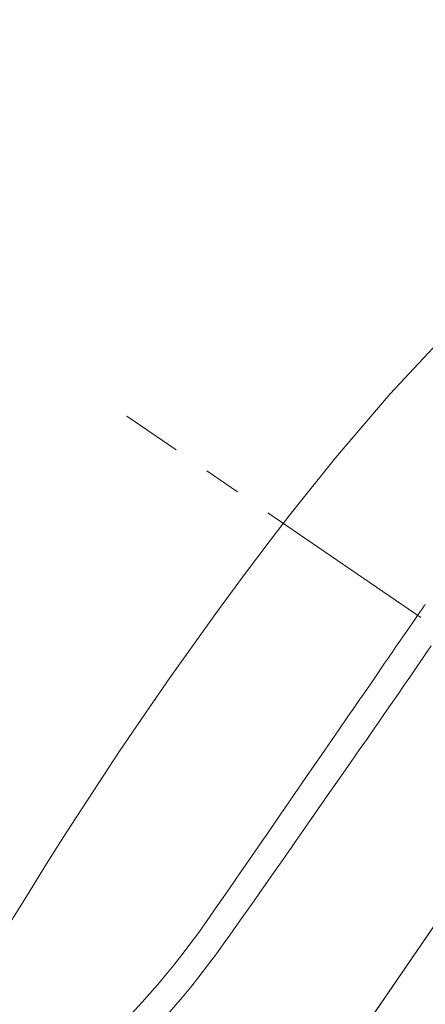
# Model space of a CAD drawing. Units: millimetres. Extents: x 72 to 8628, y -1389 to 626.
# Drawn here: x 6701 to 6729, y 274 to 341 of the extents above; entities that cross this region are included whole.
import ezdxf

# ---------------------------------------------------------------- set-up
doc = ezdxf.new("R2010")
doc.units = ezdxf.units.MM
doc.header["$MEASUREMENT"] = 0
doc.linetypes.add('CENTER', pattern=[2, 1.25, -0.25, 0.25, -0.25])
doc.layers.add('Centerline', color=4, linetype='CENTER', lineweight=15)
doc.layers.add('Dimensions', color=7, linetype='Continuous')
doc.styles.get("Standard").update_dxf_attribs({"font": 'helr45w_0.ttf'})
doc.dimstyles.get("Standard").update_dxf_attribs({"dimscale": 10, "dimtxt": 2.5, "dimasz": 0.8, "dimexe": 1, "dimexo": 1, "dimgap": 1, "dimtad": 2, "dimtih": 1, "dimtoh": 1, "dimdec": 0, "dimzin": 0, "dimdsep": 46, "dimtxsty": 'Standard', "dimblk": 'DOT', "dimcen": 2, "dimclrd": 1, "dimclre": 1, "dimclrt": 1, "dimadec": 0, "dimazin": 0, "dimtfac": 1, "dimtdec": 0, "dimtofl": 0, "dimtmove": 0, "dimatfit": 3, "dimfxl": 1, "dimtolj": 1, "dimtzin": 0, "dimarcsym": 0})

# ---------------------------------------------------------------- blocks, each defined once
blk = doc.blocks.new('_Dot')
at = {"color": 0, "linetype": 'ByBlock', "lineweight": -2}
blk.add_line((-0.5, 0), (-1, 0), dxfattribs=at)
at = {"color": 0, "linetype": 'ByBlock', "const_width": 0.5}
blk.add_lwpolyline([(-0.25, 0, 1), (0.25, 0, 1)], format="xyb", close=True, dxfattribs=at)
blk = doc.blocks.new('*D22')
at = {"layer": 'Dimensions', "color": 1, "lineweight": -2, "transparency": 16777216}
for p, q in [((6772.065, 317.636), (6772.065, 91.192)), ((6671.125, 117.51), (6671.125, 91.192)), ((6764.065, 101.192), (6679.125, 101.192))]:
    blk.add_line(p, q, dxfattribs=at)
at = {"layer": 'Dimensions', "color": 1, "lineweight": -2, "transparency": 16777216, "xscale": 8, "yscale": 8, "zscale": 8, "rotation": 180}
blk.add_blockref('_Dot', (6671.125, 101.192), dxfattribs=at)
at = {"layer": 'Dimensions', "color": 1, "lineweight": -2, "transparency": 16777216, "xscale": 8, "yscale": 8, "zscale": 8}
blk.add_blockref('_Dot', (6772.065, 101.192), dxfattribs=at)
at = {"layer": 'Dimensions', "color": 1, "transparency": 16777216, "insert": (6721.595, 78.36), "char_height": 25, "attachment_point": 5}
blk.add_mtext('\\A1;102', dxfattribs=at)

msp = doc.modelspace()

# ---------------------------------------------------------------- linework, layer by layer
at = {"color": 7, "lineweight": 13}
for points in [[(6719.379, 307.365), (6722.452, 311.211), (6726.15, 315.512), (6729.989, 319.645), (6733.99, 323.634), (6738.151, 327.475), (6742.438, 331.138), (6746.849, 334.625), (6751.416, 337.959), (6755.579, 340.772)], [(6702.474, 240.754), (6766.269, 333.856)], [(6710.826, 252.943), (6766.269, 333.857)], [(6704.611, 286.412), (6706.092, 288.697), (6707.881, 291.398), (6709.63, 293.976), (6711.278, 296.351), (6712.846, 298.569), (6714.49, 300.848), (6716.253, 303.242), (6718.04, 305.618), (6719.379, 307.365)], [(6728.027, 300.624), (6728.247, 300.945), (6728.316, 301.046), (6728.384, 301.144), (6728.449, 301.239), (6728.512, 301.331)], [(6727.617, 300.027), (6728.027, 300.624)], [(6726.842, 298.899), (6727.617, 300.027)], [(6725.051, 296.295), (6725.769, 297.337), (6725.901, 297.53), (6726.029, 297.717), (6726.154, 297.899), (6726.276, 298.076), (6726.395, 298.249), (6726.511, 298.417), (6726.623, 298.582), (6726.734, 298.742), (6726.842, 298.899)], [(6728.511, 297.921), (6728.918, 298.512)], [(6727.57, 296.557), (6728.511, 297.921)], [(6727.02, 295.762), (6727.57, 296.557)], [(6724.403, 295.352), (6725.051, 296.295)], [(6726.722, 295.33), (6727.02, 295.762)], [(6724.052, 294.843), (6724.403, 295.352)], [(6726.407, 294.875), (6726.722, 295.33)], [(6723.683, 294.306), (6724.052, 294.843)], [(6725.723, 293.887), (6726.074, 294.394)], [(6726.074, 294.394), (6726.407, 294.875)], [(6722.675, 292.844), (6723.295, 293.743)], [(6723.295, 293.743), (6723.683, 294.306)], [(6725.353, 293.353), (6725.723, 293.887)], [(6724.965, 292.792), (6725.353, 293.353)], [(6721.533, 291.188), (6722.675, 292.844)], [(6724.556, 292.204), (6724.965, 292.792)], [(6724.127, 291.586), (6724.556, 292.204)], [(6720.505, 289.697), (6721.533, 291.188)], [(6723.442, 290.6), (6724.127, 291.586)], [(6722.702, 289.536), (6723.442, 290.6)], [(6717.817, 285.795), (6718.771, 287.181), (6719.076, 287.622), (6719.374, 288.054), (6719.666, 288.479), (6720.505, 289.697)], [(6721.9, 288.385), (6722.702, 289.536)], [(6721.039, 287.149), (6721.9, 288.384)], [(6720.434, 286.28), (6721.039, 287.149)], [(6695.875, 271.89), (6696.552, 273.086), (6697.578, 274.875), (6698.614, 276.65), (6699.659, 278.413), (6700.711, 280.16), (6701.773, 281.897), (6702.843, 283.62), (6703.917, 285.323), (6704.611, 286.412)], [(6715.312, 278.981), (6715.738, 279.583), (6716.155, 280.173), (6716.562, 280.751), (6716.959, 281.315), (6717.345, 281.865), (6717.722, 282.402), (6718.091, 282.927), (6718.45, 283.439), (6718.8, 283.94), (6719.142, 284.43), (6719.476, 284.907), (6719.802, 285.375), (6720.122, 285.832), (6720.434, 286.28)], [(6716.792, 284.31), (6717.484, 285.311), (6717.817, 285.795)], [(6714.499, 280.989), (6715.302, 282.151), (6715.689, 282.711), (6716.065, 283.256), (6716.433, 283.789), (6716.792, 284.31)], [(6713.797, 279.973), (6714.499, 280.989)], [(6703.964, 269.185), (6704.322, 269.493), (6704.663, 269.79), (6705.02, 270.106), (6705.392, 270.442), (6705.78, 270.798), (6706.184, 271.176), (6706.602, 271.575), (6707.036, 271.997), (6707.484, 272.443), (6707.946, 272.913), (6708.422, 273.408), (6708.912, 273.93), (6709.414, 274.479), (6709.929, 275.056), (6710.454, 275.662), (6710.991, 276.299), (6711.537, 276.967), (6712.092, 277.667), (6712.654, 278.4), (6713.223, 279.168), (6713.797, 279.972)], [(6704.908, 267.687), (6705.241, 267.954), (6705.59, 268.241), (6705.955, 268.548), (6706.337, 268.876), (6706.734, 269.226), (6707.148, 269.599), (6707.577, 269.995), (6708.021, 270.417), (6708.482, 270.863), (6708.956, 271.336), (6709.446, 271.836), (6709.95, 272.364), (6710.468, 272.922), (6710.999, 273.51), (6711.542, 274.129), (6712.097, 274.78), (6712.663, 275.465), (6713.239, 276.185), (6713.824, 276.94), (6714.417, 277.732), (6715.016, 278.563)], [(6715.016, 278.563), (6715.312, 278.981)]]:
    msp.add_lwpolyline(points, dxfattribs=at)
at = {"layer": 'Centerline', "ltscale": 10}
msp.add_line((6761.203, 277.826), (6708.372, 314.026), dxfattribs=at)

# ---------------------------------------------------------------- dimensions: what is measured, and where the dimension line sits
at = {"layer": 'Dimensions'}
dim = msp.add_linear_dim(base=(6671.125, 101.192), p1=(6772.065, 327.636), p2=(6671.125, 127.51), text='102', dimstyle='Standard', dxfattribs=at)
dim.commit()
dim.dimension.update_dxf_attribs({"geometry": '*D22', "text_midpoint": (6721.595, 78.36)})

doc.saveas('drawing.dxf')
